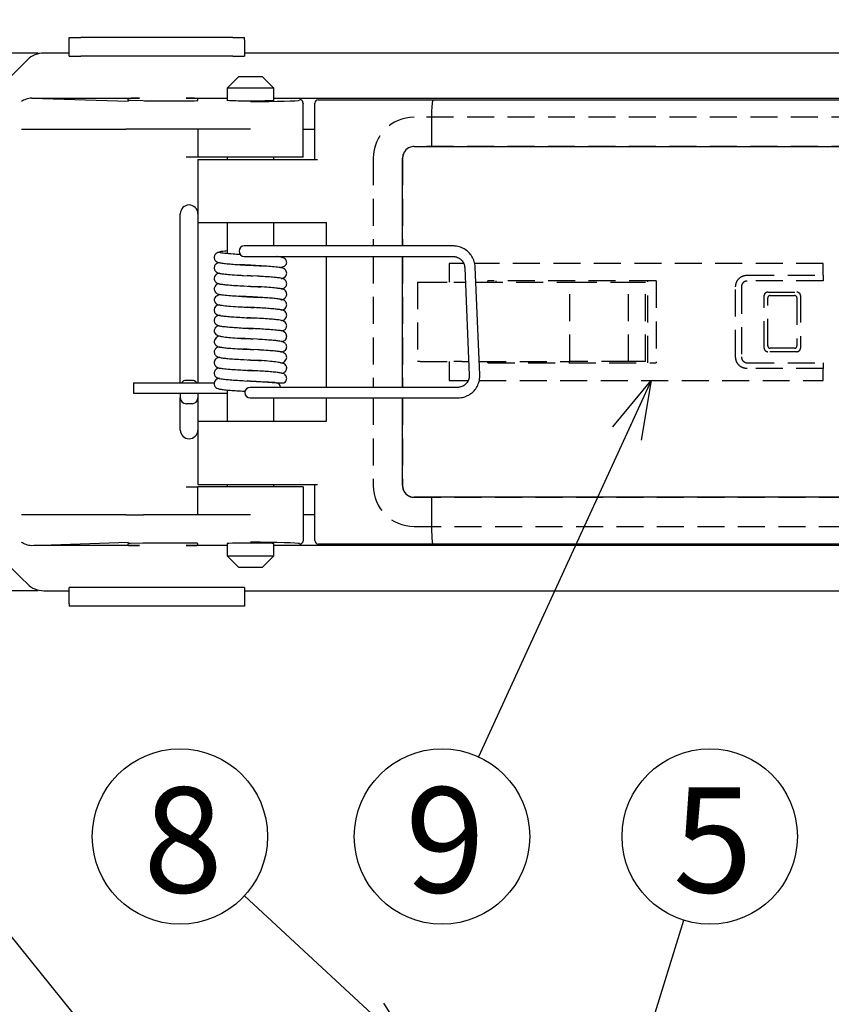
# Model space of a CAD drawing. Extents: x 239 to 516, y -173 to 21.
# Drawn here: x 271 to 306, y -64 to -22 of the extents above; entities that cross this region are included whole.
import ezdxf

# ---------------------------------------------------------------- set-up
doc = ezdxf.new("R2010")
doc.units = 0
doc.header["$LTSCALE"] = 4.616666
doc.header["$MEASUREMENT"] = 0
doc.linetypes.add('HIDDEN', pattern=[0.375, 0.25, -0.125])
doc.layers.get('0').update_dxf_attribs({"linetype": 'CONTINUOUS'})
doc.layers.get('Defpoints').update_dxf_attribs({"linetype": 'CONTINUOUS'})
doc.styles.get("Standard").update_dxf_attribs({"font": 'TXT', "bigfont": 'BIGFONT'})
doc.styles.add('高4.5', font='txt.shx', dxfattribs={"height": 4.5, "bigfont": 'bigfont.shx'})
doc.dimstyles.new('1／2', dxfattribs={"dimtxt": 3, "dimasz": 2.5, "dimexe": 1.25, "dimexo": 0.25, "dimtad": 3, "dimlfac": 2, "dimdsep": 46, "dimtxsty": 'STANDARD', "dimblk": 'OPEN30', "dimcen": 0, "dimclrt": 4, "dimadec": 1, "dimazin": 2, "dimtfac": 1, "dimtmove": 0, "dimatfit": 0, "dimldrblk": 'OPEN30', "dimfxl": 1, "dimarcsym": 0})

# ---------------------------------------------------------------- blocks, each defined once
blk = doc.blocks.new('_Open30')
at = {"color": 0, "linetype": 'ByBlock', "lineweight": -2}
for p, q in [((-1, 0.267949), (0, 0)), ((0, 0), (-1, -0.267949)), ((0, 0), (-1, 0))]:
    blk.add_line(p, q, dxfattribs=at)
blk = doc.blocks.new('*D2')
at = {"color": 0, "lineweight": -2}
for p, q in [((262.198, -34.626), (262.198, -9.404)), ((324.448, -27.626), (324.448, -9.404)), ((321.948, -10.654), (264.698, -10.654))]:
    blk.add_line(p, q, dxfattribs=at)
at = {"layer": 'Defpoints', "color": 0}
for p in [(262.198, -10.654), (324.448, -27.876), (262.198, -34.876)]:
    blk.add_point(p, dxfattribs=at)
at = {"color": 0, "lineweight": -2, "xscale": 2.5, "yscale": 2.5, "zscale": 2.5, "rotation": 180}
blk.add_blockref('_Open30', (262.198, -10.654), dxfattribs=at)
at = {"color": 0, "lineweight": -2, "xscale": 2.5, "yscale": 2.5, "zscale": 2.5}
blk.add_blockref('_Open30', (324.448, -10.654), dxfattribs=at)
at = {"color": 4, "insert": (294.88, -8.529), "char_height": 3, "attachment_point": 5}
blk.add_mtext('124.5', dxfattribs=at)
blk = doc.blocks.new('*D3')
at = {"color": 0, "lineweight": -2}
for p, q in [((271.613, -23.376), (246.14, -23.376)), ((247.39, -25.876), (247.39, -43.876)), ((271.613, -46.376), (246.14, -46.376))]:
    blk.add_line(p, q, dxfattribs=at)
at = {"layer": 'Defpoints', "color": 0}
for p in [(271.863, -23.376), (247.39, -46.376), (271.863, -46.376)]:
    blk.add_point(p, dxfattribs=at)
at = {"color": 0, "lineweight": -2, "xscale": 2.5, "yscale": 2.5, "zscale": 2.5}
for p, rotation in [((247.39, -23.376), 90), ((247.39, -46.376), 270)]:
    blk.add_blockref('_Open30', p, dxfattribs=dict(at, rotation=rotation))
at = {"color": 4, "insert": (245.265, -35.287), "char_height": 3, "attachment_point": 5, "rotation": 90}
blk.add_mtext('46', dxfattribs=at)

msp = doc.modelspace()

# ---------------------------------------------------------------- linework, layer by layer
at = {"color": 3}
for p, q in [((272.9484, -22.8164), (272.9484, -22.7164)), ((272.9484, -22.7164), (273.4484, -22.7164)), ((279.9484, -22.7164), (273.4484, -22.7164)), ((279.9484, -22.7164), (280.4484, -22.7164)), ((280.4484, -22.8164), (280.4484, -22.7164)), ((272.9484, -23.5086), (272.9484, -22.8164)), ((280.4484, -22.8164), (280.4484, -23.5086)), ((271.8627, -23.3758), (271.8626, -23.3758)), ((272.9484, -23.3758), (271.8627, -23.3758)), ((279.9484, -23.5164), (273.4484, -23.5164)), ((319.0341, -23.3758), (280.4484, -23.3758)), ((267.2413, -27.5829), (270.9216, -23.9026)), ((270.9216, -23.9026), (271.1554, -23.6688)), ((271.1554, -23.6688), (271.1555, -23.6687)), ((280.1984, -24.3758), (279.6984, -24.8758)), ((280.1984, -24.3758), (281.1984, -24.3758)), ((281.6984, -24.8758), (281.1984, -24.3758)), ((279.6984, -24.8758), (279.6984, -25.3942)), ((281.6984, -25.3942), (281.6984, -24.8758)), ((271.3495, -25.3046), (275.4757, -25.4402)), ((271.6608, -25.306), (275.9484, -25.306)), ((275.4484, -25.3199), (275.4484, -25.3866)), ((275.5674, -25.3956), (276.0892, -25.4128)), ((276.4702, -25.4177), (277.9484, -25.4177)), ((277.9484, -25.306), (279.6984, -25.306)), ((278.4484, -25.4037), (278.4484, -25.3199)), ((281.6984, -25.306), (319.236, -25.306)), ((282.9484, -25.5221), (282.9484, -25.5398)), ((282.9484, -27.8258), (282.9484, -25.5398)), ((283.4484, -25.8758), (283.4484, -25.5258)), ((283.5984, -25.3758), (288.5098, -25.3758)), ((288.5098, -25.3758), (305.887, -25.3758)), ((283.4484, -27.9258), (283.4484, -25.8758)), ((288.4484, -25.8758), (288.4484, -27.3758)), ((270.8989, -26.6258), (275.3614, -26.6258)), ((276.1233, -26.6258), (275.3614, -26.6258)), ((280.6984, -26.6258), (276.1233, -26.6258)), ((278.4484, -26.6258), (278.4484, -27.8258)), ((282.9484, -26.6258), (283.4484, -26.6258)), ((287.6984, -27.3758), (306.6984, -27.3758)), ((278.4484, -27.8258), (277.9484, -27.8258)), ((282.9484, -27.8258), (278.4484, -27.8258)), ((278.4484, -27.9258), (278.4484, -30.6258)), ((278.4484, -27.9258), (280.1544, -27.9258)), ((280.1544, -27.9258), (283.5621, -27.9258)), ((287.1984, -31.6258), (287.1984, -27.8758)), ((277.6984, -37.4758), (277.6984, -30.2508)), ((278.4484, -30.2508), (278.4484, -37.4758)), ((278.4484, -30.6258), (280.1544, -30.6258)), ((279.6984, -30.6258), (279.6984, -31.9529)), ((280.1544, -30.6258), (283.9484, -30.6258)), ((281.6984, -31.6258), (281.6984, -30.6258)), ((283.9484, -31.6258), (283.9484, -30.6258)), ((283.9484, -37.6758), (283.9484, -32.0758)), ((287.1984, -37.6758), (287.1984, -32.0758)), ((278.1984, -37.3758), (277.9484, -37.3758)), ((279.6984, -37.7882), (279.6984, -39.1258)), ((277.6984, -37.9258), (277.6984, -38.1258)), ((277.6984, -39.5008), (277.6984, -38.1258)), ((278.4484, -37.9258), (278.4484, -38.1258)), ((278.4484, -38.1258), (278.4484, -39.5008)), ((281.6984, -39.1258), (281.6984, -38.1258)), ((283.9484, -39.1258), (283.9484, -38.1258)), ((287.1984, -41.8758), (287.1984, -38.1258)), ((278.1984, -38.3758), (277.9484, -38.3758)), ((278.4484, -39.1258), (278.4484, -41.8258)), ((278.4484, -39.1258), (280.1544, -39.1258)), ((280.1544, -39.1258), (283.9484, -39.1258)), ((277.9484, -41.9258), (278.4484, -41.9258)), ((278.4484, -41.8258), (280.1544, -41.8258)), ((278.4484, -43.1258), (278.4484, -41.9258)), ((282.9484, -41.9258), (278.4484, -41.9258)), ((280.1544, -41.8258), (283.5621, -41.8258)), ((282.9484, -41.9258), (282.9484, -44.2118)), ((283.4484, -43.8758), (283.4484, -41.8258)), ((270.9216, -45.849), (267.2413, -42.1687)), ((306.6984, -42.3758), (287.6984, -42.3758)), ((288.4484, -42.3758), (288.4484, -43.8758)), ((275.3614, -43.1258), (270.8989, -43.1258)), ((275.3614, -43.1258), (276.1233, -43.1258)), ((280.6984, -43.1258), (276.1233, -43.1258)), ((283.4484, -43.1258), (282.9484, -43.1258)), ((282.9484, -44.2118), (282.9484, -44.2294)), ((283.4484, -44.2258), (283.4484, -43.8758)), ((275.4757, -44.3114), (271.3495, -44.447)), ((275.9484, -44.4456), (271.6608, -44.4456)), ((275.4484, -44.365), (275.4484, -44.4316)), ((276.0892, -44.3388), (275.5674, -44.356)), ((277.9484, -44.3339), (276.4702, -44.3339)), ((279.6984, -44.4456), (277.9484, -44.4456)), ((278.4484, -44.4316), (278.4484, -44.3479)), ((279.6984, -44.3574), (279.6984, -44.8758)), ((281.6984, -44.8758), (281.6984, -44.3574)), ((319.236, -44.4456), (281.6984, -44.4456)), ((288.5098, -44.3758), (283.5984, -44.3758)), ((305.887, -44.3758), (288.5098, -44.3758)), ((279.6984, -44.8758), (280.1984, -45.3758)), ((281.1984, -45.3758), (281.6984, -44.8758)), ((281.1984, -45.3758), (280.1984, -45.3758)), ((271.1554, -46.0828), (270.9216, -45.849)), ((271.1555, -46.0829), (271.1554, -46.0828)), ((272.9484, -46.9352), (272.9484, -46.243)), ((279.9484, -46.2352), (273.4484, -46.2352)), ((280.4484, -46.243), (280.4484, -46.9352)), ((271.8626, -46.3758), (271.8627, -46.3758)), ((271.8627, -46.3758), (272.9484, -46.3758)), ((280.4484, -46.3758), (319.0341, -46.3758)), ((272.9484, -46.9352), (272.9484, -47.0352)), ((273.4484, -47.0352), (272.9484, -47.0352)), ((279.9484, -47.0352), (273.4484, -47.0352)), ((280.4484, -47.0352), (279.9484, -47.0352)), ((280.4484, -46.9352), (280.4484, -47.0352))]:
    msp.add_line(p, q, dxfattribs=at)
at = {"color": 7}
for p, q in [((281.6984, -24.8758), (279.6984, -24.8758)), ((279.6984, -27.8258), (279.6984, -27.9258)), ((281.6984, -27.9258), (281.6984, -27.8258)), ((280.7931, -31.6258), (280.4361, -31.6258)), ((286.0032, -31.6258), (280.7931, -31.6258)), ((286.2197, -31.6258), (286.0032, -31.6258)), ((289.3611, -31.6258), (286.2197, -31.6258)), ((280.4361, -32.0758), (280.7931, -32.0758)), ((280.7931, -32.0758), (286.0032, -32.0758)), ((281.8364, -32.0857), (281.8297, -32.085)), ((286.0032, -32.0758), (286.2197, -32.0758)), ((286.2197, -32.0758), (289.3611, -32.0758)), ((289.8618, -32.5574), (290.0593, -37.1606)), ((290.5088, -37.1413), (290.3114, -32.5382)), ((280.3921, -32.888), (280.7077, -32.9061)), ((280.6983, -32.9056), (280.5604, -32.8982)), ((280.9866, -32.9214), (280.6983, -32.9056)), ((280.7077, -32.9061), (280.7963, -32.9104)), ((280.4113, -33.3392), (280.6983, -33.3556)), ((280.7014, -33.3557), (280.6118, -33.3512)), ((281.0064, -33.3726), (280.7014, -33.3557)), ((280.6994, -34.2556), (280.5671, -34.2484)), ((280.7086, -34.2561), (280.8501, -34.2634)), ((280.7001, -34.7057), (280.5594, -34.6981)), ((280.6994, -34.7056), (280.8387, -34.7128)), ((280.7079, -35.1561), (280.5638, -35.1482)), ((280.7001, -35.1557), (280.8308, -35.1625)), ((280.4323, -35.5896), (280.7079, -35.6061)), ((280.978, -35.6209), (280.7031, -35.6058)), ((280.7079, -35.6061), (280.7966, -35.6105)), ((280.4018, -36.0386), (280.7031, -36.0558)), ((280.9963, -36.072), (280.6987, -36.0556)), ((280.7031, -36.0558), (280.8447, -36.063)), ((280.4212, -36.4898), (280.6987, -36.5056)), ((280.7057, -36.506), (280.6152, -36.5013)), ((280.9672, -36.521), (280.7057, -36.506)), ((280.7038, -36.9559), (280.5736, -36.9488)), ((280.7057, -36.956), (280.8447, -36.9633)), ((275.6984, -37.4758), (279.1531, -37.4758)), ((280.4426, -37.3909), (280.7038, -37.4059)), ((280.6981, -37.4056), (280.5624, -37.3982)), ((280.7038, -37.4059), (280.8446, -37.4131)), ((290.5088, -37.1413), (290.5087, -37.1418)), ((281.0423, -37.6758), (280.6852, -37.6758)), ((286.2524, -37.6758), (281.0423, -37.6758)), ((286.4688, -37.6758), (286.2524, -37.6758)), ((289.5678, -37.6758), (286.4688, -37.6758)), ((275.6984, -37.9258), (279.6984, -37.9258)), ((280.6852, -38.1258), (281.0423, -38.1258)), ((281.0423, -38.1258), (286.2524, -38.1258)), ((286.2524, -38.1258), (286.4688, -38.1258)), ((286.4688, -38.1258), (289.5678, -38.1258)), ((279.6984, -41.8258), (279.6984, -41.9258)), ((281.6984, -41.9258), (281.6984, -41.8258)), ((279.6984, -44.8758), (281.6984, -44.8758))]:
    msp.add_line(p, q, dxfattribs=at)
at = {"color": 7, "linetype": 'HIDDEN'}
for p, q in [((306.6984, -26.1258), (287.6984, -26.1258)), ((306.6984, -27.3758), (287.6984, -27.3758)), ((285.9484, -27.8758), (285.9484, -31.6258)), ((287.1984, -27.8758), (287.1984, -31.6258)), ((285.9484, -32.0758), (285.9484, -37.6758)), ((287.1984, -32.0758), (287.1984, -37.6758)), ((289.1984, -32.3758), (289.1984, -33.1758)), ((289.8192, -32.3758), (289.1984, -32.3758)), ((305.1984, -32.3758), (290.2874, -32.3758)), ((305.1984, -32.8758), (305.1984, -32.3758)), ((287.8495, -33.1758), (287.8495, -36.5758)), ((287.8495, -33.1758), (287.9561, -33.1758)), ((287.9561, -33.1758), (289.3956, -33.1758)), ((289.3956, -33.1758), (289.7417, -33.1758)), ((289.7417, -33.1758), (289.8883, -33.1758)), ((290.3388, -33.1758), (294.3636, -33.1758)), ((298.0484, -33.1258), (290.8484, -33.1258)), ((290.8484, -33.1758), (290.8484, -33.1258)), ((291.1984, -33.1258), (291.1984, -33.1758)), ((294.3636, -36.5758), (294.3636, -33.1758)), ((294.3636, -33.1758), (296.8636, -33.1758)), ((296.8636, -36.5758), (296.8636, -33.1758)), ((296.8636, -33.1758), (297.5984, -33.1758)), ((297.5984, -36.5758), (297.5984, -33.1758)), ((297.6984, -36.6258), (297.6984, -33.1258)), ((298.0484, -33.1258), (298.0484, -36.6258)), ((301.9481, -32.8758), (305.1984, -32.8758)), ((305.1984, -33.1258), (301.9484, -33.1258)), ((305.1984, -32.8758), (305.1984, -33.1258)), ((301.4484, -36.3765), (301.4484, -33.3751)), ((301.6984, -33.3758), (301.6984, -36.3758)), ((302.8234, -33.6008), (304.0734, -33.6008)), ((302.6734, -36.0008), (302.6734, -33.7508)), ((302.8234, -35.9008), (302.8234, -33.8508)), ((302.9234, -33.7508), (303.9734, -33.7508)), ((304.0734, -33.8508), (304.0734, -35.9008)), ((304.2234, -33.7508), (304.2234, -36.0008)), ((304.0734, -36.1508), (302.8234, -36.1508)), ((303.9734, -36.0008), (302.9234, -36.0008)), ((287.9561, -36.5758), (287.8495, -36.5758)), ((287.9561, -36.5758), (289.3956, -36.5758)), ((289.1984, -36.5758), (289.1984, -37.3758)), ((289.7417, -36.5758), (289.3956, -36.5758)), ((289.7417, -36.5758), (290.0342, -36.5758)), ((290.4846, -36.5758), (294.3636, -36.5758)), ((290.8484, -36.6258), (290.8484, -36.5758)), ((290.8484, -36.6258), (298.0484, -36.6258)), ((291.1984, -36.5758), (291.1984, -36.6258)), ((296.8636, -36.5758), (294.3636, -36.5758)), ((297.5984, -36.5758), (296.8636, -36.5758)), ((301.9484, -36.6258), (305.1984, -36.6258)), ((305.1984, -36.6258), (305.1984, -36.8758)), ((305.1984, -36.8758), (301.9481, -36.8758)), ((305.1984, -37.3758), (305.1984, -36.8758)), ((289.1984, -37.3758), (290.0174, -37.3758)), ((290.488, -37.3758), (305.1984, -37.3758)), ((285.9484, -38.1258), (285.9484, -41.8758)), ((287.1984, -38.1258), (287.1984, -41.8758)), ((287.6984, -42.3758), (306.6984, -42.3758)), ((287.6984, -43.6258), (306.6984, -43.6258))]:
    msp.add_line(p, q, dxfattribs=at)
at = {"color": 7, "linetype": 'Continuous'}
msp.add_line((275.6984, -37.4758), (275.6984, -37.9258), dxfattribs=at)
for centre in [(277.6809, -56.8873), (288.8909, -56.8873), (300.3421, -56.8873)]:
    msp.add_circle(centre, 3.75)
at = {"color": 3}
for centre, radius, start, end in [((271.8626, -24.3758), 1, 90, 135), ((283.5984, -25.5258), 0.15, 90, 180), ((287.6984, -27.8758), 0.5, 90, 180), ((278.0734, -30.2508), 0.375, 0, 180), ((277.9484, -37.6258), 0.25, 90, 143.1301), ((278.1984, -37.6258), 0.25, 36.8699, 90), ((277.9484, -38.1258), 0.25, 180, 270), ((278.1984, -38.1258), 0.25, 270, 0), ((278.0734, -39.5008), 0.375, 180, 0), ((287.6984, -41.8758), 0.5, 180, 270), ((283.5984, -44.2258), 0.15, 180, 270), ((271.8626, -45.3758), 1, 225, 270)]:
    msp.add_arc(centre, radius, start, end, dxfattribs=at)
at = {"color": 7, "linetype": 'HIDDEN'}
for centre, radius, start, end in [((287.6984, -27.8758), 1.75, 90, 180), ((287.6984, -27.8758), 0.5, 90, 180), ((302.8234, -33.7508), 0.15, 90, 180), ((304.0734, -33.7508), 0.15, 0, 90), ((302.9234, -33.8508), 0.1, 90, 180), ((303.9734, -33.8508), 0.1, 0, 90), ((302.8234, -36.0008), 0.15, 180, 270), ((302.9234, -35.9008), 0.1, 180, 270), ((303.9734, -35.9008), 0.1, 270, 0), ((304.0734, -36.0008), 0.15, 270, 0), ((287.6984, -41.8758), 1.75, 180, 270), ((287.6984, -41.8758), 0.5, 180, 270)]:
    msp.add_arc(centre, radius, start, end, dxfattribs=at)
at = {"color": 7}
for centre, radius, start, end in [((280.4361, -31.8508), 0.225, 90, 270), ((279.3986, -35.7371), 0.2509, 90.00943, 175.66315), ((282.0031, -36.3788), 0.2458, 268.74372, 356.67461), ((281.7827, -37.6803), 0.2054, 1.25052, 84.65837), ((280.6852, -37.9008), 0.225, 90, 270)]:
    msp.add_arc(centre, radius, start, end, dxfattribs=at)
at = {"color": 3}
for centre, major_axis, ratio, start_param, end_param in [((271.8625, -24.3759), (0.7073, 0.7073), 0.9997559, 0.7852761, 1.5707963), ((273.4484, -23.5086), (0.5, 0), 0.015625, 3.1415927, 4.712389), ((279.9484, -23.5086), (0.5, 0), 0.015625, 4.712389, 6.2831853), ((271.6608, -25.278), (1, 0), 0.0279325, 4.395727, 4.712389), ((275.9484, -25.3199), (0.5, 0), 0.0279325, 1.5707963, 3.1415927), ((275.9484, -25.3866), (0.5, 0), 0.0279325, 3.1415927, 3.8460867), ((276.4702, -25.4037), (0.5, 0), 0.0279325, 3.8460867, 4.712389), ((277.9484, -25.3199), (0.5, 0), 0.0279325, 0, 1.5707963), ((277.9484, -25.4037), (0.5, 0), 0.0279325, 4.712389, 6.2831853), ((280.6984, -25.3898), (1.0125, 0), 0.0279325, 2.9842957, 4.712389), ((280.6984, -25.3898), (1.0125, 0), 0.0279325, 4.712389, 6.4404823), ((280.6984, -25.3899), (2.1, 0), 0.0279325, 4.712389, 6.227316), ((288.5098, -25.8758), (0, 0.5), 0.122717, 0, 1.5707963), ((288.5098, -43.8758), (0, 0.5), 0.122717, 1.5707963, 3.1415927), ((271.6608, -44.4735), (1, 0), 0.0279325, 1.5707963, 1.8874584), ((275.9484, -44.365), (0.5, 0), 0.0279325, 2.4370986, 3.1415927), ((275.9484, -44.4316), (0.5, 0), 0.0279325, 3.1415927, 4.712389), ((276.4702, -44.3479), (0.5, 0), 0.0279325, 1.5707963, 2.4370986), ((277.9484, -44.3479), (0.5, 0), 0.0279325, 0, 1.5707963), ((277.9484, -44.4316), (0.5, 0), 0.0279325, 4.712389, 6.2831853), ((280.6984, -44.3618), (1.0125, 0), 0.0279325, 6.1258884, 9.5820749), ((280.6984, -44.3617), (2.1, 0), 0.0279325, 0.053661, 1.5707963), ((271.8625, -45.3757), (-0.7073, 0.7073), 0.9997559, 1.5707963, 2.3563165), ((273.4484, -46.243), (0.5, 0), 0.015625, 1.5707963, 3.1415927), ((279.9484, -46.243), (0.5, 0), 0.015625, 0, 1.5707963)]:
    msp.add_ellipse(centre, major_axis=major_axis, ratio=ratio, start_param=start_param, end_param=end_param, dxfattribs=at)
for points, knots in [([(271.3495, -25.3046), (271.3037, -25.3041), (271.26, -25.3097), (271.1761, -25.3267), (271.1358, -25.3385), (271.023, -25.3782), (270.9566, -25.4108), (270.8989, -25.4435)], [0, 0, 0, 0, 0.25, 0.25, 0.5, 0.5, 1, 1, 1, 1]), ([(282.9484, -25.5221), (282.9484, -25.4689), (282.9245, -25.4295), (282.8674, -25.3773), (282.8327, -25.364), (282.7984, -25.3622)], [0, 0, 0, 0, 0.5, 0.5, 1, 1, 1, 1]), ([(271.3495, -44.447), (271.3037, -44.4474), (271.26, -44.4419), (271.1761, -44.4248), (271.1358, -44.4131), (271.023, -44.3734), (270.9566, -44.3407), (270.8989, -44.3081)], [0, 0, 0, 0, 0.25, 0.25, 0.5, 0.5, 1, 1, 1, 1]), ([(282.9484, -44.2294), (282.9484, -44.2826), (282.9245, -44.322), (282.8674, -44.3742), (282.8327, -44.3876), (282.7984, -44.3894)], [0, 0, 0, 0, 0.5, 0.5, 1, 1, 1, 1])]:
    msp.add_open_spline(points, degree=3, knots=knots, dxfattribs=at)
at = {"color": 7}
for points, knots in [([(279.3989, -31.8928), (279.3493, -31.8988), (279.2695, -31.9085), (279.1904, -31.9789), (279.1541, -32.053), (279.1502, -32.0972), (279.1484, -32.1181)], [0, 0, 0, 0, 0.4743438, 0.76488, 0.889021, 1, 1, 1, 1]), ([(279.6984, -31.8428), (279.6625, -31.8455), (279.4998, -31.8575), (279.3716, -31.8789), (279.3632, -31.907), (279.5722, -31.9352), (279.891, -31.9597), (280.1568, -31.9748), (280.2578, -31.9805)], [0, 0, 0, 0, 0.0578885, 0.2621274, 0.4663656, 0.6706047, 0.8748434, 1, 1, 1, 1]), ([(290.3114, -32.5382), (290.3074, -32.4921), (290.2967, -32.3688), (290.2325, -32.1752), (290.1092, -31.9753), (289.9402, -31.8111), (289.7368, -31.6936), (289.5379, -31.6341), (289.4107, -31.6281), (289.3611, -31.6258)], [0, 0, 0, 0, 0.0953549, 0.2554491, 0.4158572, 0.5763317, 0.7368247, 0.8972929, 1, 1, 1, 1]), ([(279.1484, -32.1181), (279.1503, -32.1392), (279.1545, -32.1852), (279.193, -32.2601), (279.272, -32.3206), (279.3932, -32.3528), (279.5677, -32.3753), (279.8161, -32.3995), (280.099, -32.4195), (280.3993, -32.4388), (280.6038, -32.4503), (280.7042, -32.4559)], [0, 0, 0, 0, 0.0335964, 0.0729787, 0.169629, 0.2956462, 0.4471683, 0.5938406, 0.7323588, 0.8685846, 1, 1, 1, 1]), ([(279.3538, -32.3369), (279.3251, -32.3449), (279.2785, -32.3577), (279.2697, -32.3649), (279.2496, -32.3808), (279.244, -32.385), (279.2335, -32.393), (279.2179, -32.4068), (279.1911, -32.4352), (279.1668, -32.4753), (279.151, -32.525), (279.1493, -32.5534), (279.1484, -32.5682)], [0, 0, 0, 0, 0.3978825, 0.6468375, 0.6572672, 0.6679617, 0.6923129, 0.7233763, 0.762734, 0.8669406, 0.9307121, 1, 1, 1, 1]), ([(282.2484, -32.3432), (282.2464, -32.3198), (282.2427, -32.2781), (282.2193, -32.2284), (282.199, -32.2003), (282.1853, -32.185), (282.1627, -32.1623), (282.1315, -32.1429), (282.0552, -32.1157), (281.9631, -32.0983), (281.8624, -32.0883), (281.8364, -32.0857)], [0, 0, 0, 0, 0.0747939, 0.1337593, 0.1731299, 0.1863836, 0.2033156, 0.3315383, 0.5622764, 0.886907, 1, 1, 1, 1]), ([(281.966, -32.5493), (282.0361, -32.5317), (282.1539, -32.5021), (282.233, -32.4234), (282.2435, -32.369), (282.2484, -32.3432)], [0, 0, 0, 0, 0.4354828, 0.7319515, 1, 1, 1, 1]), ([(282.0364, -32.116), (282.0715, -32.1121), (282.1091, -32.1079), (282.1405, -32.0779), (282.1428, -32.0758)], [0, 0, 0, 0, 0.9298787, 1, 1, 1, 1]), ([(289.3611, -32.0758), (289.3853, -32.0769), (289.4651, -32.0804), (289.5974, -32.125), (289.7339, -32.2289), (289.8267, -32.3703), (289.8576, -32.4869), (289.8613, -32.5487), (289.8618, -32.5574)], [0, 0, 0, 0, 0.0954738, 0.31569, 0.5363718, 0.7566397, 0.9656271, 1, 1, 1, 1]), ([(279.1484, -32.5682), (279.1499, -32.5875), (279.153, -32.627), (279.1818, -32.6945), (279.2686, -32.7831), (279.3626, -32.7955), (279.5648, -32.8305), (279.8347, -32.8538), (280.1265, -32.873), (280.3309, -32.8845), (280.3921, -32.888)], [0, 0, 0, 0, 0.0323293, 0.066221, 0.1392087, 0.3427521, 0.4983652, 0.6875812, 0.9064732, 1, 1, 1, 1]), ([(279.3709, -32.7936), (279.3689, -32.7939), (279.3155, -32.8023), (279.2527, -32.8303), (279.1833, -32.8905), (279.1531, -32.9593), (279.1499, -32.9999), (279.1484, -33.0181)], [0, 0, 0, 0, 0.0167521, 0.449391, 0.7744254, 0.8986514, 1, 1, 1, 1]), ([(280.7077, -32.4561), (280.5389, -32.4467), (280.3611, -32.4368), (280.2191, -32.4291), (280.2119, -32.4287)], [0, 0, 0, 0, 0.9498031, 1, 1, 1, 1]), ([(280.7042, -32.4559), (280.8798, -32.4648), (281.0567, -32.4737), (281.1946, -32.4817), (281.1956, -32.4818)], [0, 0, 0, 0, 0.9927932, 1, 1, 1, 1]), ([(282.2484, -32.7931), (282.2449, -32.7642), (282.2389, -32.7139), (282.202, -32.6599), (282.1739, -32.6323), (282.1602, -32.6211), (282.1519, -32.6147), (282.1475, -32.6114), (282.1446, -32.6091), (282.1367, -32.599), (282.1459, -32.5979), (282.0818, -32.5711), (281.9321, -32.5474), (281.6621, -32.5196), (281.3321, -32.4934), (281.0073, -32.4725), (280.802, -32.4612), (280.7077, -32.4561)], [0, 0, 0, 0, 0.0414006, 0.0718107, 0.0823617, 0.0899109, 0.0927406, 0.0951354, 0.0973644, 0.0997492, 0.1655138, 0.2765371, 0.4293722, 0.600096, 0.7547526, 0.887347, 1, 1, 1, 1]), ([(282.0181, -33.0186), (282.0594, -33.0129), (282.124, -33.0039), (282.2065, -32.9305), (282.2425, -32.8588), (282.2464, -32.815), (282.2484, -32.7931)], [0, 0, 0, 0, 0.46597391, 0.730081, 0.86531248, 1, 1, 1, 1]), ([(279.1484, -33.0181), (279.1508, -33.0416), (279.1555, -33.0877), (279.1975, -33.1626), (279.3092, -33.2461), (279.426, -33.2578), (279.6387, -33.2876), (279.9005, -33.3082), (280.1711, -33.3256), (280.3565, -33.3361), (280.4113, -33.3392)], [0, 0, 0, 0, 0.0537469, 0.1056319, 0.2001324, 0.4018849, 0.5462069, 0.7179432, 0.9165162, 1, 1, 1, 1]), ([(279.3786, -33.2419), (279.3363, -33.248), (279.2709, -33.2574), (279.1894, -33.3315), (279.1541, -33.4031), (279.1503, -33.4465), (279.1484, -33.4681)], [0, 0, 0, 0, 0.4782571, 0.7401306, 0.871021, 1, 1, 1, 1]), ([(282.2484, -33.2431), (282.2461, -33.2198), (282.2415, -33.1738), (282.2001, -33.0989), (282.0906, -33.0155), (281.9747, -33.0025), (281.7624, -32.9742), (281.4999, -32.953), (281.2264, -32.9342), (281.0395, -32.9242), (280.9866, -32.9214)], [0, 0, 0, 0, 0.0518652, 0.1026217, 0.1974463, 0.4005018, 0.5414824, 0.7155474, 0.9195574, 1, 1, 1, 1]), ([(282.0257, -33.4667), (282.0275, -33.4665), (282.0803, -33.458), (282.143, -33.4311), (282.2133, -33.3704), (282.2437, -33.3021), (282.2469, -33.2614), (282.2484, -33.2431)], [0, 0, 0, 0, 0.01572421, 0.44520799, 0.76928824, 0.89592036, 1, 1, 1, 1]), ([(279.1484, -33.4681), (279.1494, -33.4833), (279.1512, -33.5121), (279.1686, -33.5622), (279.1945, -33.6019), (279.2227, -33.6296), (279.2363, -33.6408), (279.2446, -33.6472), (279.2489, -33.6504), (279.2518, -33.6528), (279.2596, -33.6625), (279.2539, -33.665), (279.3187, -33.6899), (279.4702, -33.7137), (279.7409, -33.7426), (280.0725, -33.7669), (280.397, -33.7884), (280.6052, -33.8003), (280.7014, -33.8057)], [0, 0, 0, 0, 0.0215404, 0.0408344, 0.0708508, 0.0813176, 0.0888681, 0.0917385, 0.0942024, 0.0965174, 0.0989884, 0.1650394, 0.2733527, 0.4265156, 0.6002532, 0.7509421, 0.8849206, 1, 1, 1, 1]), ([(280.6983, -33.3556), (280.8455, -33.3631), (281.0045, -33.3712), (281.1375, -33.3788), (281.1473, -33.3794)], [0, 0, 0, 0, 0.9260335, 1, 1, 1, 1]), ([(282.2484, -33.6931), (282.247, -33.6744), (282.2441, -33.6359), (282.2167, -33.5692), (282.1325, -33.4799), (282.0394, -33.4656), (281.8367, -33.4311), (281.5683, -33.4081), (281.2753, -33.387), (281.0677, -33.3759), (281.0064, -33.3726)], [0, 0, 0, 0, 0.0307736, 0.0633378, 0.135464, 0.3432794, 0.4955686, 0.6830754, 0.9063276, 1, 1, 1, 1]), ([(279.4293, -33.7112), (279.3598, -33.729), (279.2416, -33.7593), (279.1635, -33.8371), (279.1532, -33.8922), (279.1484, -33.9182)], [0, 0, 0, 0, 0.4304148, 0.7323644, 1, 1, 1, 1]), ([(279.1484, -33.9182), (279.1505, -33.9415), (279.1542, -33.9834), (279.1777, -34.0331), (279.1982, -34.0613), (279.2119, -34.0765), (279.2343, -34.0987), (279.2665, -34.1183), (279.3412, -34.1447), (279.489, -34.1692), (279.7614, -34.1983), (280.0983, -34.2206), (280.4292, -34.2407), (280.6135, -34.2509), (280.7086, -34.2561)], [0, 0, 0, 0, 0.03228456, 0.0578219, 0.07501001, 0.08090741, 0.08843144, 0.14388351, 0.24143, 0.38278515, 0.558791, 0.7618168, 0.87717608, 1, 1, 1, 1]), ([(280.7086, -33.8061), (280.6188, -33.8012), (280.452, -33.7921), (280.297, -33.7836), (280.2255, -33.7797)], [0, 0, 0, 0, 0.5382896, 1, 1, 1, 1]), ([(280.7014, -33.8057), (280.8666, -33.8142), (281.0402, -33.8231), (281.1786, -33.8311), (281.1852, -33.8315)], [0, 0, 0, 0, 0.9520641, 1, 1, 1, 1]), ([(282.2484, -34.1432), (282.2465, -34.122), (282.2423, -34.076), (282.2035, -34.0005), (282.1244, -33.9402), (282.0024, -33.9069), (281.8289, -33.8858), (281.5839, -33.862), (281.3031, -33.8406), (281.0058, -33.8221), (280.8061, -33.8114), (280.7086, -33.8061)], [0, 0, 0, 0, 0.0342211, 0.0743881, 0.1739703, 0.3019403, 0.4493121, 0.5950281, 0.7369814, 0.8715057, 1, 1, 1, 1]), ([(281.9974, -33.9299), (282.0125, -33.9279), (282.0709, -33.92), (282.1026, -33.9094), (282.1334, -33.8926), (282.1396, -33.887), (282.1478, -33.8806), (282.1533, -33.8765), (282.1636, -33.8685), (282.1792, -33.8549), (282.2059, -33.8265), (282.2301, -33.7863), (282.2459, -33.7365), (282.2475, -33.708), (282.2484, -33.6931)], [0, 0, 0, 0, 0.1220252, 0.4734383, 0.6119747, 0.6906703, 0.6999178, 0.7094172, 0.7310059, 0.7583999, 0.7929627, 0.8841169, 0.9397298, 1, 1, 1, 1]), ([(279.362, -34.1445), (279.3282, -34.1531), (279.2621, -34.1699), (279.1927, -34.2264), (279.1544, -34.3015), (279.1503, -34.347), (279.1484, -34.3681)], [0, 0, 0, 0, 0.3730046, 0.7289346, 0.8744922, 1, 1, 1, 1]), ([(279.1484, -34.3681), (279.1503, -34.3891), (279.1543, -34.4338), (279.191, -34.508), (279.3061, -34.6003), (279.4526, -34.6112), (279.7264, -34.6439), (280.0044, -34.664), (280.3357, -34.6853), (280.5761, -34.6987), (280.6994, -34.7056)], [0, 0, 0, 0, 0.033093, 0.0704101, 0.1577512, 0.3987205, 0.5397104, 0.6845683, 0.8381608, 1, 1, 1, 1]), ([(282.2484, -34.5931), (282.2465, -34.5721), (282.2425, -34.527), (282.2049, -34.452), (282.1299, -34.3919), (282.0206, -34.3595), (281.8697, -34.3391), (281.6438, -34.3161), (281.3638, -34.2942), (281.0407, -34.2738), (280.8135, -34.2617), (280.6994, -34.2556)], [0, 0, 0, 0, 0.0332376, 0.0713315, 0.1632121, 0.2792897, 0.4146587, 0.5551652, 0.7017844, 0.8501996, 1, 1, 1, 1]), ([(282.017, -34.3627), (282.0595, -34.3574), (282.1321, -34.3485), (282.2062, -34.2819), (282.2426, -34.2084), (282.2466, -34.1641), (282.2484, -34.1432)], [0, 0, 0, 0, 0.4365162, 0.7453505, 0.8795009, 1, 1, 1, 1]), ([(279.3989, -34.5946), (279.3498, -34.6005), (279.268, -34.6103), (279.1913, -34.678), (279.1542, -34.7524), (279.1503, -34.7971), (279.1484, -34.8181)], [0, 0, 0, 0, 0.4558477, 0.7595159, 0.8872303, 1, 1, 1, 1]), ([(279.1484, -34.8181), (279.1503, -34.8392), (279.1544, -34.8847), (279.1923, -34.9594), (279.2694, -35.0198), (279.3845, -35.0516), (279.5474, -35.0734), (279.7852, -35.0975), (280.0663, -35.1176), (280.3765, -35.1375), (280.5924, -35.1496), (280.7001, -35.1557)], [0, 0, 0, 0, 0.0335325, 0.0723306, 0.1660589, 0.2865193, 0.4317914, 0.5766059, 0.7169524, 0.8587743, 1, 1, 1, 1]), ([(282.2484, -35.0431), (282.2466, -35.0222), (282.2427, -34.978), (282.2066, -34.9037), (282.0961, -34.8124), (281.9603, -34.8003), (281.7023, -34.7699), (281.4264, -34.7482), (281.0822, -34.7259), (280.8296, -34.7125), (280.7001, -34.7057)], [0, 0, 0, 0, 0.03234, 0.0685147, 0.1531794, 0.3819155, 0.517568, 0.6683644, 0.8300137, 1, 1, 1, 1]), ([(282.0162, -34.8226), (282.0192, -34.8221), (282.0678, -34.8148), (282.1279, -34.7935), (282.2053, -34.7337), (282.2425, -34.6592), (282.2465, -34.6141), (282.2484, -34.5931)], [0, 0, 0, 0, 0.0260153, 0.4297243, 0.7485505, 0.8826182, 1, 1, 1, 1]), ([(279.3611, -35.0408), (279.3517, -35.0424), (279.3053, -35.0502), (279.2668, -35.0681), (279.2341, -35.0873), (279.2116, -35.11), (279.1978, -35.1253), (279.1775, -35.1534), (279.1541, -35.2031), (279.1504, -35.2448), (279.1484, -35.2682)], [0, 0, 0, 0, 0.0948426, 0.4662867, 0.6727013, 0.6999581, 0.721293, 0.7846726, 0.8795952, 1, 1, 1, 1]), ([(279.1484, -35.2682), (279.1488, -35.2773), (279.1497, -35.2992), (279.1589, -35.3379), (279.2024, -35.4156), (279.3271, -35.4694), (279.5622, -35.5176), (279.8533, -35.5508), (280.1577, -35.5737), (280.3653, -35.5857), (280.4323, -35.5896)], [0, 0, 0, 0, 0.0173004, 0.0414256, 0.1120475, 0.3427757, 0.5044656, 0.6911957, 0.9004066, 1, 1, 1, 1]), ([(282.2484, -35.4932), (282.2475, -35.4784), (282.2458, -35.45), (282.23, -35.4003), (282.2058, -35.3602), (282.1789, -35.3318), (282.1633, -35.318), (282.1528, -35.31), (282.1472, -35.3058), (282.1271, -35.2899), (282.117, -35.2828), (282.0369, -35.2564), (281.877, -35.2365), (281.6068, -35.2132), (281.2844, -35.1899), (280.98, -35.1711), (280.7924, -35.1608), (280.7079, -35.1561)], [0, 0, 0, 0, 0.0192604, 0.0369874, 0.0659542, 0.0768948, 0.0855301, 0.0922992, 0.0952712, 0.0981711, 0.1673739, 0.2815515, 0.4371918, 0.611969, 0.7665842, 0.8949013, 1, 1, 1, 1]), ([(282.043, -35.2619), (282.0736, -35.2545), (282.137, -35.2389), (282.2037, -35.185), (282.2423, -35.1102), (282.2465, -35.0643), (282.2484, -35.0431)], [0, 0, 0, 0, 0.3460951, 0.7186715, 0.8704895, 1, 1, 1, 1]), ([(279.1484, -35.7181), (279.1504, -35.74), (279.1544, -35.7838), (279.1902, -35.8557), (279.2906, -35.9415), (279.3945, -35.9523), (279.6018, -35.9843), (279.8677, -36.0061), (280.149, -36.0243), (280.3438, -36.0353), (280.4018, -36.0386)], [0, 0, 0, 0, 0.0428457, 0.0858636, 0.1698777, 0.3721146, 0.5220973, 0.7026214, 0.9114068, 1, 1, 1, 1]), ([(280.7031, -35.6058), (280.5457, -35.5971), (280.3756, -35.5877), (280.2358, -35.58), (280.2253, -35.5794)], [0, 0, 0, 0, 0.9248558, 1, 1, 1, 1]), ([(282.2484, -35.9431), (282.2457, -35.9185), (282.2403, -35.8706), (282.1922, -35.7931), (282.0721, -35.7118), (281.9418, -35.6976), (281.7254, -35.6711), (281.4671, -35.6507), (281.2044, -35.633), (281.0275, -35.6235), (280.978, -35.6209)], [0, 0, 0, 0, 0.0630897, 0.1229569, 0.228857, 0.4297039, 0.5653293, 0.7317158, 0.9249295, 1, 1, 1, 1]), ([(282.0215, -35.7202), (282.0689, -35.713), (282.1351, -35.7029), (282.2149, -35.6194), (282.2438, -35.552), (282.2469, -35.5125), (282.2484, -35.4932)], [0, 0, 0, 0, 0.5695365, 0.7952277, 0.9000291, 1, 1, 1, 1]), ([(279.3787, -35.9436), (279.3428, -35.9488), (279.2782, -35.9581), (279.1969, -36.0242), (279.1553, -36.0988), (279.1507, -36.1448), (279.1484, -36.1681)], [0, 0, 0, 0, 0.3746706, 0.67499, 0.8357398, 1, 1, 1, 1]), ([(279.1484, -36.1681), (279.1512, -36.1928), (279.1566, -36.2407), (279.2054, -36.3183), (279.328, -36.3997), (279.459, -36.4129), (279.677, -36.4408), (279.9351, -36.4604), (280.195, -36.477), (280.3705, -36.4869), (280.4212, -36.4898)], [0, 0, 0, 0, 0.064959, 0.1256324, 0.2305922, 0.4319174, 0.5707733, 0.7341178, 0.9232048, 1, 1, 1, 1]), ([(280.6987, -36.0556), (280.6065, -36.0506), (280.4943, -36.0445), (280.3921, -36.0394), (280.374, -36.0385)], [0, 0, 0, 0, 0.82289347, 1, 1, 1, 1]), ([(282.2484, -36.3931), (282.2465, -36.3715), (282.2426, -36.3281), (282.2076, -36.2563), (282.1089, -36.1702), (282.0066, -36.1582), (281.7992, -36.1273), (281.5338, -36.1055), (281.2504, -36.0855), (281.0532, -36.075), (280.9963, -36.072)], [0, 0, 0, 0, 0.0412155, 0.0830433, 0.1667265, 0.3718495, 0.5182556, 0.6992468, 0.9131752, 1, 1, 1, 1]), ([(281.9983, -36.1587), (282.0537, -36.1513), (282.1449, -36.139), (282.2133, -36.0696), (282.2438, -36.0017), (282.247, -35.9614), (282.2484, -35.9431)], [0, 0, 0, 0, 0.47262486, 0.77800056, 0.89912013, 1, 1, 1, 1]), ([(279.3752, -36.3902), (279.326, -36.3982), (279.2584, -36.4093), (279.1803, -36.4942), (279.1527, -36.5609), (279.1498, -36.5994), (279.1484, -36.6181)], [0, 0, 0, 0, 0.5854848, 0.8061886, 0.9058341, 1, 1, 1, 1]), ([(279.1484, -36.6181), (279.1493, -36.633), (279.151, -36.6615), (279.1667, -36.7113), (279.191, -36.7515), (279.2176, -36.7799), (279.2332, -36.7935), (279.2436, -36.8016), (279.2549, -36.81), (279.257, -36.8124), (279.2687, -36.8208), (279.2923, -36.8334), (279.3598, -36.8521), (279.5243, -36.8747), (279.7959, -36.8986), (280.1207, -36.9203), (280.4268, -36.9401), (280.6189, -36.951), (280.7057, -36.956)], [0, 0, 0, 0, 0.0190426, 0.0366139, 0.0654144, 0.076335, 0.0849895, 0.0918112, 0.0948118, 0.1119726, 0.1288484, 0.1663175, 0.2773473, 0.4345021, 0.6108674, 0.7615517, 0.8922624, 1, 1, 1, 1]), ([(280.6987, -36.5056), (280.8536, -36.5135), (281.0201, -36.522), (281.1569, -36.5299), (281.1664, -36.5305)], [0, 0, 0, 0, 0.9303663, 1, 1, 1, 1]), ([(282.2484, -36.8432), (282.248, -36.834), (282.2471, -36.8121), (282.238, -36.7732), (282.1944, -36.6953), (282.0704, -36.6411), (281.8345, -36.5933), (281.547, -36.5606), (281.2429, -36.5362), (281.034, -36.5247), (280.9672, -36.521)], [0, 0, 0, 0, 0.0175647, 0.0419991, 0.1137896, 0.3478179, 0.5042711, 0.6892903, 0.9005557, 1, 1, 1, 1]), ([(279.355, -36.8484), (279.3243, -36.856), (279.2597, -36.872), (279.1935, -36.9256), (279.1545, -37.001), (279.1503, -37.047), (279.1484, -37.0682)], [0, 0, 0, 0, 0.34012843, 0.71784577, 0.87019907, 1, 1, 1, 1]), ([(282.2484, -37.2931), (282.2465, -37.272), (282.2424, -37.2265), (282.2042, -37.1512), (282.1271, -37.091), (282.0116, -37.0582), (281.8495, -37.0374), (281.6141, -37.014), (281.3335, -36.9924), (281.023, -36.973), (280.8096, -36.9615), (280.7038, -36.9559)], [0, 0, 0, 0, 0.0337641, 0.0729216, 0.1686726, 0.29067, 0.4319272, 0.5750286, 0.7193365, 0.8608208, 1, 1, 1, 1]), ([(282.0348, -37.0695), (282.0444, -37.0679), (282.0902, -37.0602), (282.1292, -37.0431), (282.1625, -37.0237), (282.1849, -37.0015), (282.1986, -36.9863), (282.2191, -36.9581), (282.2426, -36.9084), (282.2463, -36.8665), (282.2484, -36.8432)], [0, 0, 0, 0, 0.0962124, 0.4613723, 0.6689588, 0.6971232, 0.7192018, 0.7835443, 0.8791423, 1, 1, 1, 1]), ([(279.1484, -37.0682), (279.1503, -37.0891), (279.1542, -37.1334), (279.1904, -37.2072), (279.3026, -37.2992), (279.4393, -37.3097), (279.6983, -37.342), (279.9758, -37.3623), (280.2343, -37.3791), (280.3991, -37.3885), (280.4426, -37.3909)], [0, 0, 0, 0, 0.0369828, 0.0781566, 0.1729438, 0.4310633, 0.5881033, 0.7547591, 0.9352709, 1, 1, 1, 1]), ([(279.3798, -37.2877), (279.3777, -37.288), (279.3293, -37.2952), (279.2689, -37.3175), (279.1917, -37.377), (279.1543, -37.452), (279.1503, -37.4971), (279.1484, -37.5181)], [0, 0, 0, 0, 0.0181552, 0.426227, 0.7492316, 0.883151, 1, 1, 1, 1]), ([(280.698, -37.4053), (280.7857, -37.41), (281.0464, -37.4242), (281.4641, -37.4477), (281.6892, -37.4664), (281.8018, -37.4758)], [0, 0, 0, 0, 0.2020781, 0.6010391, 1, 1, 1, 1]), ([(280.8446, -37.4131), (280.8994, -37.416), (281.0549, -37.424), (281.2912, -37.4359), (281.5273, -37.449), (281.6843, -37.4579), (281.7381, -37.4609), (281.7528, -37.4618)], [0, 0, 0, 0, 0.1415951, 0.4018791, 0.659327, 0.9069196, 1, 1, 1, 1]), ([(281.8018, -37.4758), (281.8025, -37.4758), (281.804, -37.4758), (281.8077, -37.4758), (281.818, -37.4761), (281.8512, -37.477), (281.9648, -37.4812), (282.076, -37.474), (282.1135, -37.4766), (282.1209, -37.4771)], [0, 0, 0, 0, 0.0036499, 0.0082913, 0.0170096, 0.0550091, 0.2052641, 0.8425217, 1, 1, 1, 1]), ([(282.1448, -37.4758), (282.1702, -37.4575), (282.2073, -37.4308), (282.2425, -37.3587), (282.2465, -37.3141), (282.2484, -37.2931)], [0, 0, 0, 0, 0.5347801, 0.7813465, 1, 1, 1, 1]), ([(289.5678, -38.1258), (289.614, -38.1238), (289.7374, -38.1184), (289.9327, -38.0622), (290.1361, -37.9473), (290.3054, -37.7851), (290.4289, -37.5868), (290.5032, -37.3672), (290.507, -37.2154), (290.5088, -37.1413)], [0, 0, 0, 0, 0.0910242, 0.2436047, 0.3963744, 0.5490874, 0.7017707, 0.8544645, 1, 1, 1, 1]), ([(290.0593, -37.1606), (290.0592, -37.1849), (290.0591, -37.2651), (290.0204, -37.3986), (289.9234, -37.5378), (289.7846, -37.636), (289.6581, -37.6729), (289.585, -37.6752), (289.5678, -37.6758)], [0, 0, 0, 0, 0.0912594, 0.3011028, 0.5120238, 0.7234479, 0.9351868, 1, 1, 1, 1]), ([(279.1484, -37.5181), (279.1503, -37.5391), (279.1543, -37.5843), (279.1917, -37.6587), (279.2669, -37.719), (279.376, -37.7504), (279.5278, -37.7716), (279.7552, -37.7955), (280.035, -37.8158), (280.2814, -37.8318), (280.4324, -37.8404), (280.4714, -37.8426)], [0, 0, 0, 0, 0.0370717, 0.0794146, 0.1801083, 0.3076105, 0.4619415, 0.6207148, 0.7789624, 0.9429114, 1, 1, 1, 1])]:
    msp.add_open_spline(points, degree=3, knots=knots, dxfattribs=at)
at = {"color": 7, "linetype": 'HIDDEN'}
for points, knots in [([(301.4485, -33.3751), (301.4561, -33.3097), (301.4712, -33.1788), (301.5867, -33.0138), (301.7518, -32.8984), (301.8826, -32.8834), (301.9481, -32.8759)], [0, 0, 0, 0, 0.2499999, 0.5, 0.7500001, 1, 1, 1, 1]), ([(301.9484, -33.1258), (301.9156, -33.1295), (301.8501, -33.1371), (301.7675, -33.1949), (301.7097, -33.2775), (301.7022, -33.343), (301.6984, -33.3758)], [0, 0, 0, 0, 0.2499994, 0.5, 0.75, 1, 1, 1, 1]), ([(301.9481, -36.8758), (301.8826, -36.8682), (301.7518, -36.8532), (301.5867, -36.7377), (301.4712, -36.5728), (301.456, -36.4419), (301.4484, -36.3765)], [0, 0, 0, 0, 0.2500003, 0.5000001, 0.7500002, 1, 1, 1, 1]), ([(301.6984, -36.3758), (301.7022, -36.4085), (301.7097, -36.4741), (301.7675, -36.5567), (301.8501, -36.6145), (301.9156, -36.622), (301.9484, -36.6258)], [0, 0, 0, 0, 0.25, 0.5, 0.7500006, 1, 1, 1, 1])]:
    msp.add_open_spline(points, degree=3, knots=knots, dxfattribs=at)

# ---------------------------------------------------------------- texts
at = {"color": 4, "style": '高4.5'}
for s, p in [('8', (276.1111, -59.2819)), ('9', (287.3212, -59.2819)), ('5', (298.7724, -59.2819))]:
    msp.add_text(s, height=4.5, dxfattribs=at).set_placement(p)

# ---------------------------------------------------------------- dimensions: what is measured, and where the dimension line sits
dim = msp.add_linear_dim(base=(262.1984, -10.6541), p1=(324.4484, -27.8758), p2=(262.1984, -34.8758), dimstyle='1／2')
dim.commit()
dim.dimension.update_dxf_attribs({"geometry": '*D2', "text_midpoint": (294.8796, -10.6541), "dimtype": 160})
dim = msp.add_linear_dim(base=(247.3896, -46.3758), p1=(271.8627, -23.3758), p2=(271.8627, -46.3758), angle=90, dimstyle='1／2')
dim.commit()
dim.dimension.update_dxf_attribs({"geometry": '*D3', "text_midpoint": (247.3896, -35.2866), "dimtype": 160})

# ---------------------------------------------------------------- leaders
for points, override in [([(297.8432, -37.3758), (290.4548, -53.479)], {"dimgap": 0.625, "dimtad": 0}), ([(287.7684, -66.1978), (280.4365, -59.4307)], {"dimgap": 0.625, "dimtad": 0}), ([(280.6984, -73.813), (269.3647, -59.8028)], {"dimgap": 0.625, "dimtad": 0, "dimldrblk": 'DotSmall'}), ([(297.1984, -67.063), (299.2352, -60.4702)], {"dimgap": 0.625, "dimtad": 0})]:
    msp.add_leader(points, dimstyle='1／2', override=override)

doc.saveas('drawing.dxf')
